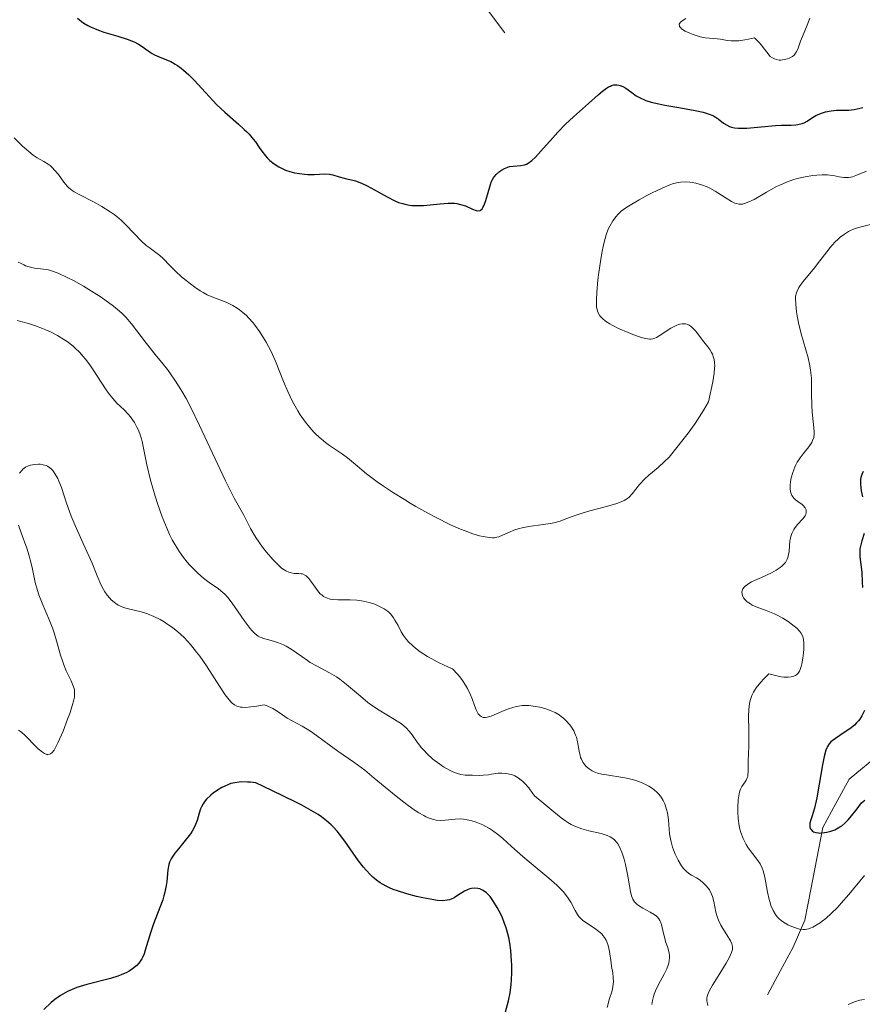
# Model space of a CAD drawing. Units: metres. Extents: x 628895 to 632326, y 4676411 to 4678787.
# Drawn here: x 630769 to 630866, y 4677430 to 4677543 of the extents above; entities that cross this region are included whole.
import ezdxf

# ---------------------------------------------------------------- set-up
doc = ezdxf.new("R2010")
doc.units = ezdxf.units.M
doc.header["$MEASUREMENT"] = 0
for name, color, linetype, lineweight in [('Corriente natural lineal', 142, 'Continuous', 13), ('Curva de nivel maestra', 36, 'Continuous', 30), ('Curva de nivel normal', 36, 'Continuous', 0)]:
    doc.layers.add(name, color=color, linetype=linetype, lineweight=lineweight)

# ---------------------------------------------------------------- blocks, each defined once
blk = doc.blocks.new('*U182')
at = {"layer": 'Curva de nivel normal', "color": 36, "linetype": 'Continuous', "lineweight": 0}
blk.add_polyline3d([(630845.7, 4677543.5, 420), (630845.37, 4677543.31, 420), (630845.23, 4677543.21, 420), (630845.06, 4677543.06, 420), (630844.93, 4677542.83, 420), (630844.97, 4677542.58, 420), (630845.06, 4677542.46, 420), (630845.2, 4677542.32, 420), (630845.61, 4677542.06, 420), (630846.15, 4677541.8, 420), (630846.54, 4677541.65, 420), (630847.34, 4677541.41, 420), (630847.89, 4677541.3, 420), (630848.9, 4677541.2, 420), (630849.66, 4677541.11, 420), (630850.43, 4677540.99, 420), (630850.89, 4677540.94, 420), (630851.43, 4677540.94, 420), (630851.75, 4677540.95, 420), (630852.46, 4677541.04, 420), (630852.86, 4677541.11, 420), (630853.54, 4677541.27, 420), (630853.74, 4677541.1, 420), (630854.1, 4677540.74, 420), (630854.32, 4677540.49, 420), (630854.7, 4677539.98, 420), (630854.96, 4677539.62, 420), (630855.23, 4677539.3, 420), (630855.37, 4677539.16, 420), (630855.6, 4677538.99, 420), (630855.85, 4677538.86, 420), (630856.03, 4677538.8, 420), (630856.4, 4677538.74, 420), (630856.58, 4677538.74, 420), (630856.96, 4677538.78, 420), (630857.32, 4677538.87, 420), (630857.54, 4677538.95, 420), (630857.68, 4677539.01, 420), (630857.92, 4677539.16, 420), (630858.09, 4677539.3, 420), (630858.18, 4677539.41, 420), (630858.34, 4677539.63, 420), (630858.51, 4677540, 420), (630858.82, 4677540.91, 420), (630859.05, 4677541.45, 420), (630859.61, 4677542.74, 420), (630859.9, 4677543.54, 420)], dxfattribs=at)
blk = doc.blocks.new('*U186')
at = {"layer": 'Curva de nivel maestra', "color": 36, "linetype": 'Continuous', "lineweight": 30}
for points in [[(630775.98, 4677543.54, 425), (630776.44, 4677543.14, 425), (630776.7, 4677542.96, 425), (630777.14, 4677542.69, 425), (630777.47, 4677542.53, 425), (630778.19, 4677542.22, 425), (630778.97, 4677541.95, 425), (630780.57, 4677541.46, 425), (630781.67, 4677541.11, 425), (630782.16, 4677540.93, 425), (630782.45, 4677540.81, 425), (630782.95, 4677540.55, 425), (630783.37, 4677540.3, 425), (630784.06, 4677539.8, 425), (630784.53, 4677539.47, 425), (630784.78, 4677539.33, 425), (630785.33, 4677539.09, 425), (630786.18, 4677538.77, 425), (630786.66, 4677538.55, 425), (630787.17, 4677538.28, 425), (630787.43, 4677538.11, 425), (630787.84, 4677537.8, 425), (630788.13, 4677537.57, 425), (630788.72, 4677537.03, 425), (630789.32, 4677536.42, 425), (630791.95, 4677533.6, 425), (630792.83, 4677532.75, 425), (630794.41, 4677531.37, 425), (630795.07, 4677530.78, 425), (630795.36, 4677530.5, 425), (630795.63, 4677530.22, 425), (630796.09, 4677529.68, 425), (630796.35, 4677529.34, 425), (630796.8, 4677528.7, 425), (630797.1, 4677528.27, 425), (630797.5, 4677527.77, 425), (630797.7, 4677527.54, 425), (630798.01, 4677527.23, 425), (630798.52, 4677526.82, 425), (630799.04, 4677526.48, 425), (630799.33, 4677526.32, 425), (630799.79, 4677526.12, 425), (630800.29, 4677525.94, 425), (630800.56, 4677525.87, 425), (630800.84, 4677525.81, 425), (630801.41, 4677525.71, 425), (630801.99, 4677525.66, 425), (630802.37, 4677525.63, 425), (630803.08, 4677525.62, 425), (630804.32, 4677525.67, 425), (630804.86, 4677525.64, 425), (630805.21, 4677525.57, 425), (630805.96, 4677525.36, 425), (630806.54, 4677525.2, 425), (630806.81, 4677525.13, 425), (630807.37, 4677525, 425), (630807.83, 4677524.88, 425), (630808.33, 4677524.7, 425), (630808.6, 4677524.59, 425), (630809.18, 4677524.31, 425), (630810.44, 4677523.61, 425), (630811.44, 4677523.05, 425), (630812.32, 4677522.61, 425), (630812.77, 4677522.42, 425), (630813.25, 4677522.27, 425), (630813.49, 4677522.2, 425), (630814.01, 4677522.11, 425), (630814.28, 4677522.07, 425), (630814.7, 4677522.04, 425), (630815, 4677522.04, 425), (630815.62, 4677522.07, 425), (630817.54, 4677522.26, 425), (630818.43, 4677522.33, 425), (630818.84, 4677522.33, 425), (630819.22, 4677522.31, 425), (630819.45, 4677522.28, 425), (630819.87, 4677522.19, 425), (630820.42, 4677522.02, 425), (630821.25, 4677521.63, 425), (630821.67, 4677521.47, 425), (630821.86, 4677521.44, 425), (630822.11, 4677521.49, 425), (630822.33, 4677521.67, 425), (630822.43, 4677521.82, 425), (630822.53, 4677522.02, 425), (630822.72, 4677522.51, 425), (630822.84, 4677522.88, 425), (630823.21, 4677524.18, 425), (630823.39, 4677524.74, 425), (630823.49, 4677524.96, 425), (630823.65, 4677525.24, 425), (630823.74, 4677525.37, 425), (630823.95, 4677525.62, 425), (630824.32, 4677525.95, 425), (630824.54, 4677526.1, 425), (630824.9, 4677526.31, 425), (630825.29, 4677526.46, 425), (630825.49, 4677526.52, 425), (630825.91, 4677526.57, 425), (630826.78, 4677526.63, 425), (630827.21, 4677526.71, 425), (630827.42, 4677526.79, 425), (630827.62, 4677526.9, 425), (630828.03, 4677527.2, 425), (630828.45, 4677527.6, 425), (630829.36, 4677528.62, 425), (630830.43, 4677529.83, 425), (630831.01, 4677530.45, 425), (630831.91, 4677531.37, 425), (630832.8, 4677532.22, 425), (630834.54, 4677533.77, 425), (630835.63, 4677534.75, 425), (630836.14, 4677535.17, 425), (630836.61, 4677535.52, 425), (630836.83, 4677535.65, 425), (630837.04, 4677535.75, 425), (630837.17, 4677535.81, 425), (630837.42, 4677535.88, 425), (630837.54, 4677535.9, 425), (630837.78, 4677535.9, 425), (630838, 4677535.87, 425), (630838.15, 4677535.82, 425), (630838.45, 4677535.7, 425), (630838.79, 4677535.5, 425), (630839.49, 4677535.01, 425), (630840.01, 4677534.64, 425), (630840.51, 4677534.36, 425), (630840.86, 4677534.2, 425), (630841.12, 4677534.1, 425), (630841.72, 4677533.92, 425), (630842.58, 4677533.72, 425), (630843.26, 4677533.58, 425), (630844.88, 4677533.28, 425), (630846.76, 4677532.95, 425), (630847.68, 4677532.74, 425), (630848.24, 4677532.57, 425), (630848.49, 4677532.48, 425), (630848.84, 4677532.33, 425), (630849.04, 4677532.22, 425), (630849.4, 4677531.99, 425), (630850.02, 4677531.51, 425), (630850.34, 4677531.29, 425), (630850.7, 4677531.12, 425), (630850.91, 4677531.05, 425), (630851.27, 4677530.97, 425), (630851.68, 4677530.93, 425), (630851.99, 4677530.92, 425), (630852.66, 4677530.94, 425), (630855.97, 4677531.22, 425), (630856.62, 4677531.25, 425), (630857.77, 4677531.27, 425), (630858.29, 4677531.31, 425), (630858.53, 4677531.35, 425), (630859.01, 4677531.46, 425), (630859.25, 4677531.55, 425), (630859.59, 4677531.72, 425), (630860.21, 4677532.14, 425), (630860.6, 4677532.37, 425), (630860.86, 4677532.49, 425), (630861.35, 4677532.69, 425), (630861.7, 4677532.79, 425), (630862.36, 4677532.92, 425), (630862.96, 4677532.97, 425), (630864.01, 4677532.98, 425), (630864.35, 4677532.99, 425), (630864.96, 4677533.06, 425), (630865.33, 4677533.13, 425), (630865.97, 4677533.29, 425)], [(630866.01, 4677491.55, 425), (630865.86, 4677491.21, 425), (630865.75, 4677490.86, 425), (630865.72, 4677490.68, 425), (630865.7, 4677490.49, 425), (630865.69, 4677490.1, 425), (630865.73, 4677489.67, 425), (630865.78, 4677489.35, 425), (630865.93, 4677488.64, 425)], [(630866.12, 4677484.46, 425), (630865.85, 4677483.6, 425), (630865.69, 4677482.98, 425), (630865.63, 4677482.68, 425), (630865.61, 4677482.37, 425), (630865.61, 4677481.77, 425), (630865.84, 4677480.02, 425), (630865.9, 4677478.86, 425), (630865.95, 4677478.27, 425)], [(630866.16, 4677464.16, 425), (630865.86, 4677463.54, 425), (630865.61, 4677463.16, 425), (630865.48, 4677462.98, 425), (630865.26, 4677462.73, 425), (630865.01, 4677462.48, 425), (630864.47, 4677462.04, 425), (630864.08, 4677461.77, 425), (630863.33, 4677461.28, 425), (630862.83, 4677460.96, 425), (630862.46, 4677460.69, 425), (630862.31, 4677460.55, 425), (630862.1, 4677460.32, 425), (630861.93, 4677460.04, 425), (630861.85, 4677459.87, 425), (630861.74, 4677459.59, 425), (630861.54, 4677458.88, 425), (630861.34, 4677457.94, 425), (630860.98, 4677455.7, 425), (630860.71, 4677454.13, 425), (630860.44, 4677452.97, 425), (630860.33, 4677452.59, 425), (630860.13, 4677451.98, 425), (630860.01, 4677451.62, 425), (630859.91, 4677451.23, 425), (630859.89, 4677451.05, 425), (630859.9, 4677450.82, 425), (630859.95, 4677450.62, 425), (630860, 4677450.53, 425), (630860.2, 4677450.33, 425), (630860.33, 4677450.25, 425), (630860.58, 4677450.16, 425), (630860.89, 4677450.11, 425), (630861.06, 4677450.1, 425), (630861.31, 4677450.12, 425), (630861.86, 4677450.21, 425), (630862.3, 4677450.33, 425), (630862.75, 4677450.49, 425), (630862.97, 4677450.59, 425), (630863.35, 4677450.8, 425), (630863.56, 4677450.94, 425), (630863.9, 4677451.22, 425), (630864.29, 4677451.62, 425), (630864.51, 4677451.87, 425), (630865.32, 4677452.88, 425), (630865.82, 4677453.55, 425), (630866.21, 4677453.87, 425)]]:
    blk.add_polyline3d(points, dxfattribs=at)

msp = doc.modelspace()

# ---------------------------------------------------------------- linework, layer by layer
at = {"layer": 'Corriente natural lineal', "color": 142, "linetype": 'Continuous', "lineweight": 13}
for points in [[(630824.9301, 4677541.8601, 422.2423), (630822.6068, 4677544.9401, 420.6881)], [(630855.0608, 4677431.5453, 432.2648), (630856.5155, 4677434.2777, 431.1728), (630857.9701, 4677437.0101, 431.0627), (630859.3201, 4677440.1001, 429.9385), (630860.0068, 4677443.6434, 427.8749), (630860.6934, 4677447.1868, 426.1451), (630861.3801, 4677450.7301, 424.8097), (630862.8901, 4677453.5001, 424.4208), (630864.4001, 4677456.2701, 423.8191), (630868.1241, 4677459.3421, 422.7585)]]:
    msp.add_polyline3d(points, dxfattribs=at)
at = {"layer": 'Curva de nivel maestra', "color": 36, "linetype": 'Continuous', "lineweight": 30}
msp.add_polyline3d([(630824.9, 4677429.17, 450), (630825.35, 4677430.87, 450), (630825.54, 4677431.77, 450), (630825.65, 4677432.74, 450), (630825.7, 4677433.27, 450), (630825.73, 4677434.11, 450), (630825.73, 4677435, 450), (630825.71, 4677435.45, 450), (630825.61, 4677436.65, 450), (630825.54, 4677437.24, 450), (630825.38, 4677438.12, 450), (630825.17, 4677438.96, 450), (630825.05, 4677439.36, 450), (630824.91, 4677439.75, 450), (630824.62, 4677440.49, 450), (630824.3, 4677441.16, 450), (630824.08, 4677441.56, 450), (630823.66, 4677442.25, 450), (630823.25, 4677442.82, 450), (630823, 4677443.11, 450), (630822.83, 4677443.26, 450), (630822.47, 4677443.51, 450), (630822.07, 4677443.69, 450), (630821.85, 4677443.75, 450), (630821.5, 4677443.8, 450), (630821.13, 4677443.76, 450), (630820.94, 4677443.72, 450), (630820.74, 4677443.64, 450), (630820.33, 4677443.44, 450), (630819.52, 4677442.93, 450), (630819.12, 4677442.69, 450), (630818.78, 4677442.52, 450), (630818.61, 4677442.46, 450), (630818.32, 4677442.39, 450), (630817.82, 4677442.35, 450), (630817.18, 4677442.38, 450), (630816.8, 4677442.43, 450), (630815.53, 4677442.66, 450), (630814.82, 4677442.83, 450), (630813.72, 4677443.13, 450), (630812.65, 4677443.47, 450), (630812.16, 4677443.65, 450), (630811.71, 4677443.84, 450), (630811.43, 4677443.98, 450), (630810.91, 4677444.25, 450), (630810.67, 4677444.4, 450), (630810.23, 4677444.71, 450), (630809.81, 4677445.06, 450), (630809.55, 4677445.3, 450), (630809.04, 4677445.85, 450), (630808.75, 4677446.19, 450), (630808.18, 4677446.93, 450), (630806.61, 4677449.16, 450), (630806.01, 4677449.96, 450), (630805.72, 4677450.31, 450), (630805.26, 4677450.8, 450), (630805.02, 4677451.04, 450), (630804.49, 4677451.52, 450), (630803.91, 4677451.97, 450), (630803.53, 4677452.23, 450), (630802.76, 4677452.7, 450), (630801.69, 4677453.29, 450), (630801, 4677453.64, 450), (630798.25, 4677455, 450), (630796.4, 4677455.87, 450), (630795.8, 4677455.93, 450), (630795.43, 4677455.95, 450), (630794.79, 4677455.96, 450), (630794.5, 4677455.94, 450), (630793.99, 4677455.87, 450), (630793.55, 4677455.77, 450), (630793.28, 4677455.68, 450), (630792.78, 4677455.46, 450), (630792.51, 4677455.32, 450), (630792, 4677455.02, 450), (630791.53, 4677454.68, 450), (630791.24, 4677454.44, 450), (630790.76, 4677453.97, 450), (630790.6, 4677453.79, 450), (630790.35, 4677453.45, 450), (630790.16, 4677453.1, 450), (630790.06, 4677452.87, 450), (630789.89, 4677452.37, 450), (630789.66, 4677451.55, 450), (630789.5, 4677451.08, 450), (630789.26, 4677450.58, 450), (630789.1, 4677450.31, 450), (630788.91, 4677450.03, 450), (630788.47, 4677449.45, 450), (630787.52, 4677448.31, 450), (630787.11, 4677447.8, 450), (630786.8, 4677447.35, 450), (630786.68, 4677447.15, 450), (630786.51, 4677446.76, 450), (630786.42, 4677446.49, 450), (630786.32, 4677445.9, 450), (630786.19, 4677444.55, 450), (630786.12, 4677444.08, 450), (630785.97, 4677443.31, 450), (630785.86, 4677442.9, 450), (630785.73, 4677442.46, 450), (630785.4, 4677441.55, 450), (630784.68, 4677439.68, 450), (630784.35, 4677438.79, 450), (630783.73, 4677436.66, 450), (630783.59, 4677436.24, 450), (630783.42, 4677435.85, 450), (630783.32, 4677435.67, 450), (630783.1, 4677435.33, 450), (630782.97, 4677435.16, 450), (630782.77, 4677434.93, 450), (630782.61, 4677434.79, 450), (630782.27, 4677434.52, 450), (630781.89, 4677434.27, 450), (630781.61, 4677434.11, 450), (630780.98, 4677433.83, 450), (630780.59, 4677433.69, 450), (630779.74, 4677433.43, 450), (630777.02, 4677432.73, 450), (630776.26, 4677432.51, 450), (630775.9, 4677432.39, 450), (630775.36, 4677432.18, 450), (630774.82, 4677431.93, 450), (630774.56, 4677431.8, 450), (630774.03, 4677431.48, 450), (630773.76, 4677431.3, 450), (630773.35, 4677431, 450), (630772.94, 4677430.66, 450), (630772.1, 4677429.89, 450)], dxfattribs=at)
at = {"layer": 'Curva de nivel normal', "color": 36, "linetype": 'Continuous', "lineweight": 0}
for points in [[(630866.4, 4677526, 430), (630865.17, 4677525.48, 430), (630864.79, 4677525.36, 430), (630864.6, 4677525.32, 430), (630864.33, 4677525.28, 430), (630864.15, 4677525.27, 430), (630863.8, 4677525.28, 430), (630863.27, 4677525.35, 430), (630862.57, 4677525.48, 430), (630862.2, 4677525.53, 430), (630861.92, 4677525.56, 430), (630861.32, 4677525.58, 430), (630860.7, 4677525.55, 430), (630860.26, 4677525.51, 430), (630859.36, 4677525.36, 430), (630858.43, 4677525.14, 430), (630857.94, 4677524.99, 430), (630857.21, 4677524.72, 430), (630856.45, 4677524.4, 430), (630856.07, 4677524.22, 430), (630854.93, 4677523.58, 430), (630853.51, 4677522.76, 430), (630852.9, 4677522.46, 430), (630852.4, 4677522.27, 430), (630852.17, 4677522.22, 430), (630852.03, 4677522.21, 430), (630851.75, 4677522.22, 430), (630851.49, 4677522.27, 430), (630851.31, 4677522.34, 430), (630850.93, 4677522.52, 430), (630850.2, 4677522.97, 430), (630849.06, 4677523.7, 430), (630848.44, 4677524.03, 430), (630848.12, 4677524.18, 430), (630847.47, 4677524.42, 430), (630846.82, 4677524.6, 430), (630846.4, 4677524.68, 430), (630846.13, 4677524.72, 430), (630845.6, 4677524.76, 430), (630845.06, 4677524.74, 430), (630844.8, 4677524.7, 430), (630844.26, 4677524.57, 430), (630843.87, 4677524.44, 430), (630842.96, 4677524.05, 430), (630841.83, 4677523.5, 430), (630841.22, 4677523.19, 430), (630840.32, 4677522.7, 430), (630839.13, 4677522, 430), (630838.81, 4677521.79, 430), (630838.29, 4677521.4, 430), (630837.9, 4677521.04, 430), (630837.69, 4677520.8, 430), (630837.32, 4677520.3, 430), (630836.98, 4677519.7, 430), (630836.8, 4677519.33, 430), (630836.56, 4677518.68, 430), (630836.32, 4677517.85, 430), (630836.2, 4677517.36, 430), (630836.09, 4677516.82, 430), (630835.89, 4677515.62, 430), (630835.71, 4677514.36, 430), (630835.61, 4677513.54, 430), (630835.47, 4677512.08, 430), (630835.43, 4677511.26, 430), (630835.43, 4677510.93, 430), (630835.46, 4677510.4, 430), (630835.51, 4677510.12, 430), (630835.56, 4677509.96, 430), (630835.68, 4677509.67, 430), (630835.84, 4677509.41, 430), (630835.94, 4677509.28, 430), (630836.12, 4677509.09, 430), (630836.48, 4677508.79, 430), (630836.96, 4677508.48, 430), (630837.26, 4677508.32, 430), (630837.97, 4677507.96, 430), (630839.06, 4677507.49, 430), (630839.61, 4677507.27, 430), (630840.38, 4677507, 430), (630840.72, 4677506.9, 430), (630841.28, 4677506.78, 430), (630841.51, 4677506.75, 430), (630841.65, 4677506.75, 430), (630841.91, 4677506.78, 430), (630842.15, 4677506.85, 430), (630842.31, 4677506.91, 430), (630842.63, 4677507.1, 430), (630843.95, 4677507.98, 430), (630844.41, 4677508.24, 430), (630844.64, 4677508.34, 430), (630844.86, 4677508.42, 430), (630845, 4677508.46, 430), (630845.27, 4677508.5, 430), (630845.4, 4677508.5, 430), (630845.66, 4677508.48, 430), (630845.9, 4677508.41, 430), (630846.05, 4677508.34, 430), (630846.34, 4677508.15, 430), (630846.5, 4677508.01, 430), (630846.8, 4677507.68, 430), (630847.73, 4677506.43, 430), (630848.2, 4677505.84, 430), (630848.43, 4677505.53, 430), (630848.63, 4677505.2, 430), (630848.73, 4677505.02, 430), (630848.87, 4677504.63, 430), (630848.93, 4677504.41, 430), (630848.98, 4677504.07, 430), (630849, 4677503.68, 430), (630848.99, 4677503.41, 430), (630848.94, 4677502.82, 430), (630848.77, 4677501.84, 430), (630848.3, 4677499.56, 430), (630847.73, 4677498.61, 430), (630846.75, 4677497.07, 430), (630845.95, 4677495.95, 430), (630845.51, 4677495.38, 430), (630844.8, 4677494.52, 430), (630843.76, 4677493.22, 430), (630843.22, 4677492.65, 430), (630842.5, 4677492.02, 430), (630841.44, 4677491.12, 430), (630840.95, 4677490.68, 430), (630840.36, 4677490.05, 430), (630839.53, 4677488.98, 430), (630839.19, 4677488.61, 430), (630838.99, 4677488.45, 430), (630838.61, 4677488.23, 430), (630838.1, 4677488.01, 430), (630837.79, 4677487.9, 430), (630836.58, 4677487.55, 430), (630834.7, 4677487.05, 430), (630833.81, 4677486.79, 430), (630832.66, 4677486.38, 430), (630831.75, 4677486.04, 430), (630831.3, 4677485.88, 430), (630830.57, 4677485.68, 430), (630830.18, 4677485.6, 430), (630829.35, 4677485.47, 430), (630827.68, 4677485.24, 430), (630826.92, 4677485.1, 430), (630826.58, 4677485.02, 430), (630825.98, 4677484.82, 430), (630825.47, 4677484.62, 430), (630824.67, 4677484.24, 430), (630824.24, 4677484.07, 430), (630824.04, 4677484.02, 430), (630823.71, 4677483.97, 430), (630823.54, 4677483.97, 430), (630823.13, 4677483.99, 430), (630822.44, 4677484.1, 430), (630822.02, 4677484.2, 430), (630821.27, 4677484.42, 430), (630820.38, 4677484.75, 430), (630819.87, 4677484.95, 430), (630818.72, 4677485.46, 430), (630817.01, 4677486.31, 430), (630816.11, 4677486.79, 430), (630814.75, 4677487.54, 430), (630814.08, 4677487.93, 430), (630813.43, 4677488.33, 430), (630812.18, 4677489.11, 430), (630811.03, 4677489.89, 430), (630810.32, 4677490.38, 430), (630809.1, 4677491.29, 430), (630808.04, 4677492.16, 430), (630806.9, 4677493.11, 430), (630806.34, 4677493.54, 430), (630804.84, 4677494.55, 430), (630804.37, 4677494.89, 430), (630803.66, 4677495.48, 430), (630803.29, 4677495.82, 430), (630803.05, 4677496.07, 430), (630802.58, 4677496.61, 430), (630802.11, 4677497.2, 430), (630801.5, 4677498.06, 430), (630801.22, 4677498.52, 430), (630800.61, 4677499.59, 430), (630800.32, 4677500.15, 430), (630800.06, 4677500.72, 430), (630799.58, 4677501.87, 430), (630798.64, 4677504.22, 430), (630798.11, 4677505.38, 430), (630797.57, 4677506.4, 430), (630797.28, 4677506.9, 430), (630796.82, 4677507.61, 430), (630796.33, 4677508.29, 430), (630796.08, 4677508.6, 430), (630795.58, 4677509.18, 430), (630795.32, 4677509.44, 430), (630794.93, 4677509.8, 430), (630794.54, 4677510.11, 430), (630794.28, 4677510.29, 430), (630793.76, 4677510.6, 430), (630793.01, 4677510.96, 430), (630791.66, 4677511.46, 430), (630790.84, 4677511.82, 430), (630790.35, 4677512.07, 430), (630790.04, 4677512.26, 430), (630789.41, 4677512.68, 430), (630788.4, 4677513.44, 430), (630787.9, 4677513.86, 430), (630787.18, 4677514.51, 430), (630786.55, 4677515.16, 430), (630785.78, 4677515.97, 430), (630785.39, 4677516.33, 430), (630784.77, 4677516.8, 430), (630784.16, 4677517.23, 430), (630783.83, 4677517.49, 430), (630783.3, 4677517.96, 430), (630782.42, 4677518.88, 430), (630781.52, 4677519.83, 430), (630781.01, 4677520.32, 430), (630780.47, 4677520.79, 430), (630780.18, 4677521.02, 430), (630779.72, 4677521.34, 430), (630778.77, 4677521.93, 430), (630777.81, 4677522.46, 430), (630776.16, 4677523.3, 430), (630775.58, 4677523.63, 430), (630775.35, 4677523.79, 430), (630774.97, 4677524.08, 430), (630774.76, 4677524.29, 430), (630774.39, 4677524.74, 430), (630773.78, 4677525.6, 430), (630773.42, 4677526.05, 430), (630773.03, 4677526.46, 430), (630772.82, 4677526.64, 430), (630772.6, 4677526.8, 430), (630772.1, 4677527.09, 430), (630771.33, 4677527.54, 430), (630770.88, 4677527.84, 430), (630770.37, 4677528.23, 430), (630770.1, 4677528.46, 430), (630769.66, 4677528.87, 430), (630768.7, 4677529.82, 430)], [(630866.15, 4677445.25, 430), (630864.35, 4677443.07, 430), (630863.49, 4677442.06, 430), (630863.09, 4677441.62, 430), (630862.36, 4677440.88, 430), (630861.72, 4677440.3, 430), (630861.33, 4677439.99, 430), (630861.08, 4677439.82, 430), (630860.64, 4677439.53, 430), (630860.23, 4677439.31, 430), (630860.04, 4677439.23, 430), (630859.76, 4677439.13, 430), (630859.36, 4677439.06, 430), (630859.15, 4677439.05, 430), (630858.72, 4677439.1, 430), (630858.5, 4677439.15, 430), (630858.02, 4677439.3, 430), (630857.39, 4677439.58, 430), (630857.08, 4677439.76, 430), (630856.65, 4677440.05, 430), (630856.31, 4677440.34, 430), (630856.16, 4677440.49, 430), (630855.95, 4677440.75, 430), (630855.68, 4677441.22, 430), (630855.44, 4677441.79, 430), (630855.34, 4677442.13, 430), (630855.24, 4677442.5, 430), (630855.06, 4677443.33, 430), (630854.73, 4677445.03, 430), (630854.54, 4677445.76, 430), (630854.43, 4677446.06, 430), (630854.2, 4677446.56, 430), (630853.93, 4677446.97, 430), (630853.31, 4677447.75, 430), (630852.83, 4677448.42, 430), (630852.6, 4677448.81, 430), (630852.27, 4677449.46, 430), (630851.99, 4677450.18, 430), (630851.88, 4677450.56, 430), (630851.8, 4677450.95, 430), (630851.69, 4677451.76, 430), (630851.65, 4677452.55, 430), (630851.65, 4677453.05, 430), (630851.7, 4677453.91, 430), (630851.8, 4677454.61, 430), (630851.88, 4677454.94, 430), (630851.95, 4677455.12, 430), (630852.12, 4677455.43, 430), (630852.5, 4677455.98, 430), (630852.6, 4677456.15, 430), (630852.73, 4677456.44, 430), (630852.78, 4677456.6, 430), (630852.81, 4677456.77, 430), (630852.84, 4677457.14, 430), (630852.82, 4677458.42, 430), (630852.85, 4677459.12, 430), (630852.91, 4677460.18, 430), (630852.92, 4677460.81, 430), (630852.89, 4677461.89, 430), (630852.86, 4677463.48, 430), (630852.89, 4677464.28, 430), (630852.97, 4677464.97, 430), (630853.05, 4677465.32, 430), (630853.24, 4677465.86, 430), (630853.43, 4677466.24, 430), (630853.55, 4677466.43, 430), (630853.76, 4677466.74, 430), (630854.28, 4677467.41, 430), (630854.62, 4677467.77, 430), (630855.21, 4677468.36, 430), (630856.11, 4677468.12, 430), (630856.62, 4677468.03, 430), (630856.92, 4677467.99, 430), (630857.43, 4677467.97, 430), (630857.75, 4677468, 430), (630857.94, 4677468.05, 430), (630858.24, 4677468.17, 430), (630858.36, 4677468.25, 430), (630858.56, 4677468.44, 430), (630858.71, 4677468.67, 430), (630858.79, 4677468.84, 430), (630858.91, 4677469.2, 430), (630858.99, 4677469.51, 430), (630859.11, 4677470.14, 430), (630859.18, 4677470.77, 430), (630859.2, 4677471.17, 430), (630859.2, 4677471.89, 430), (630859.16, 4677472.29, 430), (630859.12, 4677472.47, 430), (630859.04, 4677472.71, 430), (630858.87, 4677473.06, 430), (630858.74, 4677473.23, 430), (630858.41, 4677473.58, 430), (630858.12, 4677473.83, 430), (630857.42, 4677474.35, 430), (630856.81, 4677474.73, 430), (630856.17, 4677475.08, 430), (630855.84, 4677475.24, 430), (630854.9, 4677475.63, 430), (630853.76, 4677476.04, 430), (630853.29, 4677476.25, 430), (630853.08, 4677476.37, 430), (630852.72, 4677476.62, 430), (630852.44, 4677476.9, 430), (630852.3, 4677477.09, 430), (630852.23, 4677477.22, 430), (630852.14, 4677477.49, 430), (630852.12, 4677477.75, 430), (630852.15, 4677477.89, 430), (630852.23, 4677478.09, 430), (630852.38, 4677478.3, 430), (630852.49, 4677478.4, 430), (630852.75, 4677478.61, 430), (630852.92, 4677478.72, 430), (630853.21, 4677478.89, 430), (630853.55, 4677479.06, 430), (630854.35, 4677479.41, 430), (630855.49, 4677479.94, 430), (630856.03, 4677480.23, 430), (630856.5, 4677480.54, 430), (630856.7, 4677480.7, 430), (630856.95, 4677480.96, 430), (630857.09, 4677481.13, 430), (630857.29, 4677481.5, 430), (630857.36, 4677481.68, 430), (630857.47, 4677482.05, 430), (630857.52, 4677482.4, 430), (630857.56, 4677483.05, 430), (630857.61, 4677483.62, 430), (630857.67, 4677483.93, 430), (630857.71, 4677484.11, 430), (630857.83, 4677484.44, 430), (630858.06, 4677484.91, 430), (630858.21, 4677485.13, 430), (630858.48, 4677485.47, 430), (630859.11, 4677486.15, 430), (630859.36, 4677486.49, 430), (630859.43, 4677486.64, 430), (630859.48, 4677486.85, 430), (630859.49, 4677486.95, 430), (630859.46, 4677487.17, 430), (630859.37, 4677487.39, 430), (630859.3, 4677487.48, 430), (630859.21, 4677487.58, 430), (630859.01, 4677487.76, 430), (630858.51, 4677488.12, 430), (630858.26, 4677488.31, 430), (630858.06, 4677488.5, 430), (630857.97, 4677488.61, 430), (630857.85, 4677488.79, 430), (630857.72, 4677489.1, 430), (630857.64, 4677489.49, 430), (630857.63, 4677489.72, 430), (630857.63, 4677489.94, 430), (630857.69, 4677490.42, 430), (630857.76, 4677490.82, 430), (630857.93, 4677491.43, 430), (630858.16, 4677492.04, 430), (630858.3, 4677492.33, 430), (630858.45, 4677492.61, 430), (630858.79, 4677493.12, 430), (630859.14, 4677493.59, 430), (630859.79, 4677494.4, 430), (630860.11, 4677494.87, 430), (630860.22, 4677495.1, 430), (630860.34, 4677495.46, 430), (630860.4, 4677495.88, 430), (630860.4, 4677496.11, 430), (630860.33, 4677496.95, 430), (630860.17, 4677498.35, 430), (630860.12, 4677499.15, 430), (630860.1, 4677500.43, 430), (630860.09, 4677501.64, 430), (630860.07, 4677502.26, 430), (630859.98, 4677503.19, 430), (630859.9, 4677503.66, 430), (630859.69, 4677504.6, 430), (630858.91, 4677507.33, 430), (630858.6, 4677508.61, 430), (630858.45, 4677509.4, 430), (630858.38, 4677509.88, 430), (630858.28, 4677510.72, 430), (630858.25, 4677511.39, 430), (630858.27, 4677511.67, 430), (630858.36, 4677512.06, 430), (630858.44, 4677512.25, 430), (630858.65, 4677512.65, 430), (630858.79, 4677512.87, 430), (630859.14, 4677513.34, 430), (630860.42, 4677514.9, 430), (630861.05, 4677515.72, 430), (630861.84, 4677516.76, 430), (630862.22, 4677517.23, 430), (630862.78, 4677517.84, 430), (630863.15, 4677518.2, 430), (630863.39, 4677518.41, 430), (630863.86, 4677518.78, 430), (630864.33, 4677519.07, 430), (630864.56, 4677519.2, 430), (630864.92, 4677519.36, 430), (630865.48, 4677519.55, 430), (630866.84, 4677519.87, 430)], [(630848.22, 4677430.33, 435), (630848.15, 4677430.53, 435), (630848.12, 4677430.67, 435), (630848.08, 4677430.92, 435), (630848.09, 4677431.21, 435), (630848.12, 4677431.37, 435), (630848.24, 4677431.7, 435), (630848.37, 4677431.97, 435), (630848.76, 4677432.66, 435), (630849.39, 4677433.69, 435), (630850.32, 4677435.2, 435), (630850.68, 4677435.87, 435), (630850.93, 4677436.4, 435), (630851, 4677436.62, 435), (630851.03, 4677436.76, 435), (630851.05, 4677437.01, 435), (630851.01, 4677437.26, 435), (630850.96, 4677437.42, 435), (630850.8, 4677437.76, 435), (630850.38, 4677438.44, 435), (630849.92, 4677439.15, 435), (630849.7, 4677439.53, 435), (630849.42, 4677440.12, 435), (630849.31, 4677440.43, 435), (630849.14, 4677441.05, 435), (630848.89, 4677442.27, 435), (630848.73, 4677442.83, 435), (630848.63, 4677443.09, 435), (630848.38, 4677443.58, 435), (630848.07, 4677444, 435), (630847.84, 4677444.26, 435), (630847.68, 4677444.41, 435), (630847.33, 4677444.69, 435), (630846.91, 4677444.95, 435), (630846.32, 4677445.28, 435), (630846.03, 4677445.48, 435), (630845.74, 4677445.72, 435), (630845.59, 4677445.85, 435), (630845.38, 4677446.08, 435), (630845.18, 4677446.36, 435), (630844.8, 4677446.99, 435), (630844.47, 4677447.69, 435), (630844.28, 4677448.18, 435), (630844.17, 4677448.5, 435), (630843.99, 4677449.11, 435), (630843.92, 4677449.43, 435), (630843.83, 4677450, 435), (630843.7, 4677451.61, 435), (630843.58, 4677452.41, 435), (630843.48, 4677452.82, 435), (630843.27, 4677453.45, 435), (630843.08, 4677453.85, 435), (630842.97, 4677454.04, 435), (630842.78, 4677454.32, 435), (630842.57, 4677454.59, 435), (630842.41, 4677454.75, 435), (630842.06, 4677455.07, 435), (630841.86, 4677455.21, 435), (630841.45, 4677455.48, 435), (630840.99, 4677455.72, 435), (630840.67, 4677455.86, 435), (630839.97, 4677456.11, 435), (630839.56, 4677456.23, 435), (630838.7, 4677456.42, 435), (630836.35, 4677456.8, 435), (630836.05, 4677456.85, 435), (630835.56, 4677456.98, 435), (630835.18, 4677457.12, 435), (630834.96, 4677457.22, 435), (630834.59, 4677457.46, 435), (630834.26, 4677457.75, 435), (630834.1, 4677457.92, 435), (630833.89, 4677458.22, 435), (630833.71, 4677458.58, 435), (630833.63, 4677458.78, 435), (630833.57, 4677459, 435), (630833.47, 4677459.49, 435), (630833.27, 4677460.56, 435), (630833.14, 4677461.08, 435), (630833.05, 4677461.33, 435), (630832.84, 4677461.81, 435), (630832.59, 4677462.24, 435), (630832.39, 4677462.52, 435), (630831.95, 4677463.01, 435), (630831.62, 4677463.3, 435), (630831.45, 4677463.44, 435), (630831.17, 4677463.64, 435), (630830.7, 4677463.91, 435), (630830.15, 4677464.15, 435), (630829.86, 4677464.26, 435), (630829.27, 4677464.45, 435), (630828.96, 4677464.53, 435), (630828.47, 4677464.63, 435), (630827.7, 4677464.72, 435), (630827.17, 4677464.73, 435), (630826.91, 4677464.72, 435), (630826.52, 4677464.67, 435), (630826.12, 4677464.59, 435), (630825.86, 4677464.51, 435), (630825.36, 4677464.35, 435), (630824.87, 4677464.15, 435), (630823.97, 4677463.76, 435), (630823.38, 4677463.51, 435), (630822.93, 4677463.38, 435), (630822.73, 4677463.36, 435), (630822.46, 4677463.37, 435), (630822.21, 4677463.47, 435), (630822.1, 4677463.55, 435), (630821.89, 4677463.79, 435), (630821.8, 4677463.94, 435), (630821.66, 4677464.23, 435), (630821.48, 4677464.71, 435), (630821.2, 4677465.5, 435), (630821.02, 4677465.95, 435), (630820.67, 4677466.69, 435), (630820.45, 4677467.07, 435), (630820.09, 4677467.61, 435), (630819.89, 4677467.88, 435), (630819.54, 4677468.3, 435), (630818.93, 4677468.93, 435), (630818.4, 4677469.16, 435), (630817.43, 4677469.61, 435), (630816.58, 4677470.06, 435), (630816.08, 4677470.34, 435), (630815.23, 4677470.9, 435), (630814.7, 4677471.3, 435), (630814.39, 4677471.56, 435), (630813.88, 4677472.06, 435), (630813.67, 4677472.3, 435), (630813.33, 4677472.75, 435), (630813.07, 4677473.17, 435), (630812.7, 4677473.89, 435), (630812.35, 4677474.53, 435), (630812.19, 4677474.79, 435), (630811.87, 4677475.21, 435), (630811.64, 4677475.43, 435), (630811.47, 4677475.57, 435), (630811.1, 4677475.82, 435), (630810.67, 4677476.06, 435), (630810.43, 4677476.17, 435), (630810.04, 4677476.33, 435), (630809.4, 4677476.55, 435), (630808.7, 4677476.71, 435), (630808.34, 4677476.76, 435), (630807.97, 4677476.8, 435), (630807.22, 4677476.84, 435), (630805.8, 4677476.85, 435), (630805.2, 4677476.89, 435), (630804.94, 4677476.93, 435), (630804.51, 4677477.06, 435), (630804.16, 4677477.24, 435), (630803.95, 4677477.4, 435), (630803.83, 4677477.51, 435), (630803.6, 4677477.77, 435), (630803.22, 4677478.28, 435), (630802.72, 4677478.98, 435), (630802.48, 4677479.28, 435), (630802.17, 4677479.58, 435), (630802, 4677479.69, 435), (630801.75, 4677479.81, 435), (630801.61, 4677479.84, 435), (630801.32, 4677479.88, 435), (630800.79, 4677479.88, 435), (630800.61, 4677479.9, 435), (630800.32, 4677479.96, 435), (630800.17, 4677480.01, 435), (630799.83, 4677480.17, 435), (630799.64, 4677480.28, 435), (630799.35, 4677480.49, 435), (630799.03, 4677480.77, 435), (630798.34, 4677481.47, 435), (630797.63, 4677482.31, 435), (630797.18, 4677482.89, 435), (630796.39, 4677484.01, 435), (630796.16, 4677484.38, 435), (630795.78, 4677485.03, 435), (630795.01, 4677486.56, 435), (630793.91, 4677488.51, 435), (630793.3, 4677489.71, 435), (630792.93, 4677490.48, 435), (630789.96, 4677496.83, 435), (630788.9, 4677498.98, 435), (630788.4, 4677499.93, 435), (630787.92, 4677500.77, 435), (630787.62, 4677501.27, 435), (630787.05, 4677502.16, 435), (630786.27, 4677503.25, 435), (630785.78, 4677503.87, 435), (630784.85, 4677504.98, 435), (630783.86, 4677506.25, 435), (630782.15, 4677508.5, 435), (630781.5, 4677509.27, 435), (630781.09, 4677509.69, 435), (630780.79, 4677509.96, 435), (630780.09, 4677510.52, 435), (630778.67, 4677511.53, 435), (630777.86, 4677512.06, 435), (630776.64, 4677512.82, 435), (630775.51, 4677513.44, 435), (630774.84, 4677513.78, 435), (630773.75, 4677514.28, 435), (630772.98, 4677514.58, 435), (630772.64, 4677514.67, 435), (630772.06, 4677514.76, 435), (630771.02, 4677514.89, 435), (630770.42, 4677515.02, 435), (630770.01, 4677515.15, 435), (630769.8, 4677515.24, 435), (630769.49, 4677515.39, 435), (630769.18, 4677515.57, 435)], [(630769.04, 4677508.86, 440), (630770.46, 4677508.48, 440), (630771.16, 4677508.26, 440), (630771.94, 4677507.97, 440), (630772.32, 4677507.81, 440), (630772.88, 4677507.56, 440), (630773.67, 4677507.16, 440), (630774.41, 4677506.71, 440), (630774.76, 4677506.47, 440), (630775.43, 4677505.95, 440), (630775.75, 4677505.67, 440), (630776.2, 4677505.23, 440), (630776.62, 4677504.76, 440), (630776.89, 4677504.44, 440), (630777.39, 4677503.77, 440), (630777.85, 4677503.1, 440), (630778.68, 4677501.79, 440), (630779.24, 4677500.93, 440), (630779.51, 4677500.55, 440), (630780.02, 4677499.92, 440), (630780.49, 4677499.4, 440), (630781.3, 4677498.62, 440), (630781.77, 4677498.13, 440), (630782.04, 4677497.81, 440), (630782.2, 4677497.6, 440), (630782.49, 4677497.16, 440), (630782.77, 4677496.66, 440), (630782.9, 4677496.37, 440), (630783.1, 4677495.89, 440), (630783.28, 4677495.31, 440), (630783.36, 4677494.98, 440), (630783.53, 4677494.23, 440), (630783.91, 4677492.33, 440), (630784.33, 4677490.56, 440), (630784.85, 4677488.73, 440), (630785.16, 4677487.78, 440), (630785.67, 4677486.35, 440), (630786.23, 4677484.98, 440), (630786.52, 4677484.34, 440), (630786.83, 4677483.74, 440), (630787.03, 4677483.36, 440), (630787.45, 4677482.65, 440), (630787.67, 4677482.33, 440), (630788.1, 4677481.71, 440), (630788.54, 4677481.16, 440), (630788.84, 4677480.82, 440), (630789.43, 4677480.2, 440), (630789.76, 4677479.89, 440), (630790.42, 4677479.33, 440), (630791.05, 4677478.85, 440), (630792.11, 4677478.1, 440), (630792.63, 4677477.68, 440), (630792.85, 4677477.48, 440), (630793.18, 4677477.13, 440), (630793.7, 4677476.45, 440), (630795.07, 4677474.46, 440), (630795.75, 4677473.54, 440), (630795.95, 4677473.31, 440), (630796.32, 4677472.94, 440), (630796.67, 4677472.68, 440), (630796.91, 4677472.55, 440), (630797.44, 4677472.36, 440), (630797.75, 4677472.28, 440), (630798.44, 4677472.09, 440), (630799, 4677471.92, 440), (630799.58, 4677471.69, 440), (630799.87, 4677471.54, 440), (630800.46, 4677471.19, 440), (630801.66, 4677470.33, 440), (630802.31, 4677469.88, 440), (630802.64, 4677469.67, 440), (630803.35, 4677469.27, 440), (630804.86, 4677468.48, 440), (630805.64, 4677468.02, 440), (630806.03, 4677467.76, 440), (630806.81, 4677467.15, 440), (630808.39, 4677465.78, 440), (630809.22, 4677465.09, 440), (630809.65, 4677464.77, 440), (630810.54, 4677464.18, 440), (630812.3, 4677463.13, 440), (630813.08, 4677462.61, 440), (630813.41, 4677462.34, 440), (630813.62, 4677462.15, 440), (630813.98, 4677461.77, 440), (630814.31, 4677461.37, 440), (630814.91, 4677460.53, 440), (630815.4, 4677459.89, 440), (630815.68, 4677459.56, 440), (630816, 4677459.23, 440), (630816.7, 4677458.59, 440), (630817.21, 4677458.19, 440), (630817.9, 4677457.71, 440), (630818.24, 4677457.5, 440), (630818.74, 4677457.23, 440), (630818.97, 4677457.12, 440), (630819.3, 4677456.99, 440), (630819.51, 4677456.92, 440), (630819.9, 4677456.82, 440), (630820.41, 4677456.75, 440), (630821.25, 4677456.74, 440), (630822, 4677456.72, 440), (630822.46, 4677456.73, 440), (630823.05, 4677456.79, 440), (630823.41, 4677456.84, 440), (630824.17, 4677456.96, 440), (630824.61, 4677456.98, 440), (630825.07, 4677456.95, 440), (630825.32, 4677456.91, 440), (630825.82, 4677456.77, 440), (630826.08, 4677456.65, 440), (630826.47, 4677456.43, 440), (630826.83, 4677456.17, 440), (630827.02, 4677456.02, 440), (630827.29, 4677455.75, 440), (630827.71, 4677455.27, 440), (630828.13, 4677454.69, 440), (630828.34, 4677454.36, 440), (630829.19, 4677453.67, 440), (630830.55, 4677452.52, 440), (630831.4, 4677451.84, 440), (630831.92, 4677451.47, 440), (630832.17, 4677451.31, 440), (630832.56, 4677451.09, 440), (630832.96, 4677450.9, 440), (630833.77, 4677450.6, 440), (630834.58, 4677450.37, 440), (630835.97, 4677450.04, 440), (630836.68, 4677449.82, 440), (630837.02, 4677449.66, 440), (630837.21, 4677449.55, 440), (630837.51, 4677449.31, 440), (630837.78, 4677449.02, 440), (630837.9, 4677448.85, 440), (630838.08, 4677448.54, 440), (630838.35, 4677447.93, 440), (630838.61, 4677447.12, 440), (630838.77, 4677446.49, 440), (630839.04, 4677445.17, 440), (630839.33, 4677443.39, 440), (630839.45, 4677442.91, 440), (630839.52, 4677442.7, 440), (630839.6, 4677442.52, 440), (630839.8, 4677442.2, 440), (630840.06, 4677441.94, 440), (630840.26, 4677441.79, 440), (630840.74, 4677441.5, 440), (630841.61, 4677441.04, 440), (630842.05, 4677440.77, 440), (630842.31, 4677440.56, 440), (630842.42, 4677440.44, 440), (630842.58, 4677440.26, 440), (630842.71, 4677440.06, 440), (630842.78, 4677439.91, 440), (630842.89, 4677439.61, 440), (630842.99, 4677439.28, 440), (630843.13, 4677438.59, 440), (630843.26, 4677438.04, 440), (630843.37, 4677437.68, 440), (630843.62, 4677436.94, 440), (630843.76, 4677436.37, 440), (630843.8, 4677435.98, 440), (630843.81, 4677435.79, 440), (630843.79, 4677435.48, 440), (630843.73, 4677435.17, 440), (630843.67, 4677434.96, 440), (630843.51, 4677434.54, 440), (630843.21, 4677433.91, 440), (630842.57, 4677432.75, 440), (630842.22, 4677432.03, 440), (630842.05, 4677431.62, 440), (630841.97, 4677431.36, 440), (630841.86, 4677430.89, 440), (630841.8, 4677430.43, 440)], [(630836.66, 4677430.09, 445), (630836.95, 4677431.12, 445), (630837.19, 4677431.9, 445), (630837.28, 4677432.26, 445), (630837.37, 4677432.78, 445), (630837.38, 4677433.03, 445), (630837.36, 4677433.54, 445), (630837.3, 4677434.06, 445), (630837.18, 4677434.81, 445), (630837.11, 4677435.21, 445), (630836.93, 4677436.54, 445), (630836.78, 4677437.2, 445), (630836.63, 4677437.62, 445), (630836.54, 4677437.82, 445), (630836.38, 4677438.11, 445), (630836.19, 4677438.37, 445), (630836.04, 4677438.53, 445), (630835.73, 4677438.83, 445), (630835.21, 4677439.21, 445), (630834.22, 4677439.84, 445), (630833.85, 4677440.12, 445), (630833.69, 4677440.26, 445), (630833.43, 4677440.55, 445), (630833.28, 4677440.75, 445), (630833, 4677441.23, 445), (630832.51, 4677442.17, 445), (630832.14, 4677442.75, 445), (630831.61, 4677443.41, 445), (630831.28, 4677443.76, 445), (630830.89, 4677444.14, 445), (630830, 4677444.94, 445), (630827.97, 4677446.61, 445), (630826.99, 4677447.42, 445), (630825.72, 4677448.56, 445), (630824.73, 4677449.46, 445), (630824.26, 4677449.86, 445), (630823.54, 4677450.4, 445), (630823.17, 4677450.64, 445), (630822.42, 4677451.04, 445), (630821.66, 4677451.36, 445), (630821.16, 4677451.52, 445), (630820.83, 4677451.6, 445), (630820.21, 4677451.7, 445), (630819.88, 4677451.72, 445), (630819.26, 4677451.71, 445), (630818.12, 4677451.58, 445), (630817.56, 4677451.56, 445), (630817.06, 4677451.6, 445), (630816.8, 4677451.65, 445), (630816.37, 4677451.78, 445), (630815.9, 4677451.97, 445), (630815.64, 4677452.1, 445), (630815.08, 4677452.43, 445), (630814.77, 4677452.62, 445), (630814.27, 4677452.97, 445), (630813.71, 4677453.38, 445), (630812.49, 4677454.34, 445), (630809.97, 4677456.41, 445), (630808.88, 4677457.3, 445), (630807.63, 4677458.24, 445), (630806.4, 4677459.07, 445), (630805.81, 4677459.48, 445), (630804.81, 4677460.22, 445), (630803.36, 4677461.3, 445), (630802.66, 4677461.78, 445), (630801.71, 4677462.35, 445), (630800.56, 4677462.96, 445), (630800.01, 4677463.28, 445), (630799.47, 4677463.64, 445), (630798.73, 4677464.14, 445), (630798.34, 4677464.38, 445), (630797.7, 4677464.68, 445), (630797.36, 4677464.81, 445), (630796.27, 4677464.62, 445), (630795.82, 4677464.56, 445), (630795.24, 4677464.51, 445), (630794.82, 4677464.52, 445), (630794.64, 4677464.54, 445), (630794.38, 4677464.6, 445), (630794.23, 4677464.65, 445), (630793.95, 4677464.8, 445), (630793.7, 4677465, 445), (630793.53, 4677465.16, 445), (630793.2, 4677465.56, 445), (630792.89, 4677465.97, 445), (630792.22, 4677466.96, 445), (630790.73, 4677469.27, 445), (630789.98, 4677470.37, 445), (630789.61, 4677470.86, 445), (630788.9, 4677471.74, 445), (630788.21, 4677472.48, 445), (630787.76, 4677472.92, 445), (630787.46, 4677473.18, 445), (630786.84, 4677473.67, 445), (630786.22, 4677474.11, 445), (630785.91, 4677474.31, 445), (630785.43, 4677474.58, 445), (630784.71, 4677474.94, 445), (630783.99, 4677475.23, 445), (630783.63, 4677475.35, 445), (630783.27, 4677475.46, 445), (630781.65, 4677475.85, 445), (630781.22, 4677475.98, 445), (630780.82, 4677476.15, 445), (630780.62, 4677476.25, 445), (630780.35, 4677476.43, 445), (630780.17, 4677476.56, 445), (630779.84, 4677476.86, 445), (630779.68, 4677477.03, 445), (630779.38, 4677477.38, 445), (630779.11, 4677477.76, 445), (630778.95, 4677478.03, 445), (630778.64, 4677478.59, 445), (630778.21, 4677479.58, 445), (630777.63, 4677481.06, 445), (630777.28, 4677481.9, 445), (630776.63, 4677483.32, 445), (630775.69, 4677485.38, 445), (630775.25, 4677486.43, 445), (630774.7, 4677487.94, 445), (630774.11, 4677489.72, 445), (630773.83, 4677490.44, 445), (630773.7, 4677490.75, 445), (630773.42, 4677491.26, 445), (630773.13, 4677491.66, 445), (630772.93, 4677491.86, 445), (630772.8, 4677491.98, 445), (630772.52, 4677492.16, 445), (630772.37, 4677492.23, 445), (630772.04, 4677492.34, 445), (630771.7, 4677492.4, 445), (630771.48, 4677492.41, 445), (630771.02, 4677492.38, 445), (630770.56, 4677492.29, 445), (630770.34, 4677492.21, 445), (630770.02, 4677492.06, 445), (630769.71, 4677491.83, 445), (630769.57, 4677491.69, 445), (630769.33, 4677491.38, 445)], [(630769.2, 4677485.41, 445), (630769.5, 4677484.52, 445), (630770.15, 4677482.75, 445), (630770.43, 4677481.87, 445), (630770.55, 4677481.44, 445), (630770.75, 4677480.57, 445), (630771.13, 4677478.82, 445), (630771.39, 4677477.9, 445), (630771.55, 4677477.42, 445), (630771.93, 4677476.45, 445), (630772.75, 4677474.48, 445), (630773.12, 4677473.52, 445), (630773.28, 4677473.05, 445), (630773.56, 4677472.15, 445), (630774.02, 4677470.49, 445), (630774.27, 4677469.74, 445), (630774.4, 4677469.39, 445), (630774.68, 4677468.72, 445), (630775.23, 4677467.55, 445), (630775.44, 4677467.05, 445), (630775.57, 4677466.66, 445), (630775.61, 4677466.47, 445), (630775.63, 4677466.17, 445), (630775.6, 4677465.68, 445), (630775.54, 4677465.39, 445), (630775.35, 4677464.69, 445), (630775.07, 4677463.81, 445), (630774.83, 4677463.15, 445), (630774.31, 4677461.8, 445), (630773.72, 4677460.45, 445), (630773.42, 4677459.85, 445), (630773.28, 4677459.62, 445), (630773.07, 4677459.35, 445), (630772.85, 4677459.18, 445), (630772.74, 4677459.13, 445), (630772.57, 4677459.11, 445), (630772.45, 4677459.12, 445), (630772.18, 4677459.22, 445), (630771.95, 4677459.36, 445), (630771.46, 4677459.76, 445), (630770.94, 4677460.27, 445), (630770.27, 4677460.98, 445), (630769.96, 4677461.29, 445), (630769.6, 4677461.62, 445), (630769.44, 4677461.75, 445), (630769.19, 4677461.9, 445)], [(630866.18, 4677431.01, 435), (630865.84, 4677430.98, 435), (630865.64, 4677430.94, 435), (630865.13, 4677430.78, 435), (630864.83, 4677430.66, 435), (630864.3, 4677430.43, 435)]]:
    msp.add_polyline3d(points, dxfattribs=at)

# ---------------------------------------------------------------- block references
at = {"layer": 'Curva de nivel maestra', "color": 36, "linetype": 'Continuous', "lineweight": 30}
msp.add_blockref('*U186', (0, 0), dxfattribs=at)
at = {"layer": 'Curva de nivel normal', "color": 36, "linetype": 'Continuous', "lineweight": 0}
msp.add_blockref('*U182', (0, 0), dxfattribs=at)

doc.saveas('drawing.dxf')
